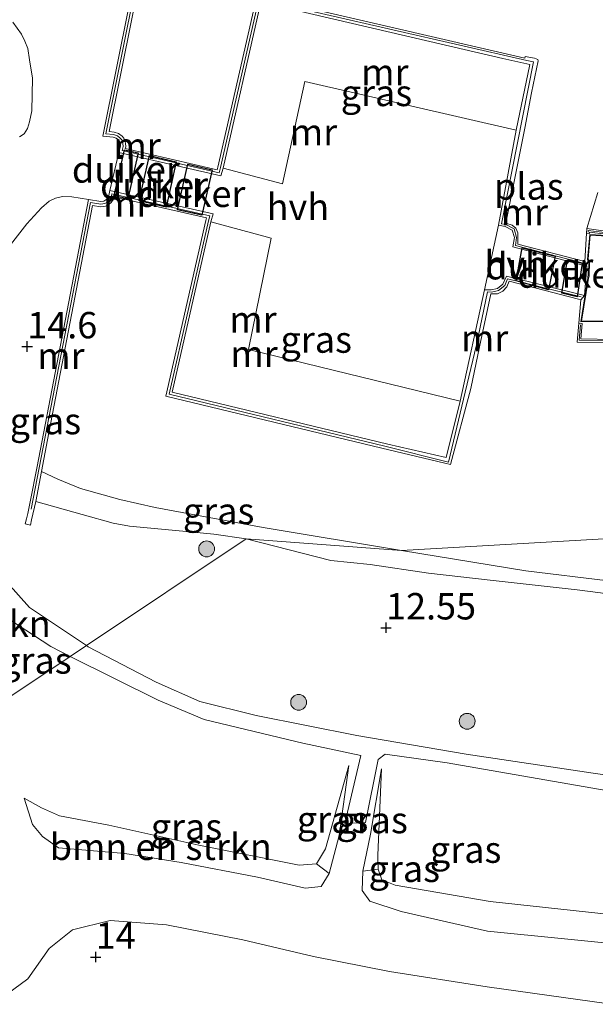
# Model space of a CAD drawing. Units: metres. Extents: x 199990 to 207367, y 393748 to 400003.
# Drawn here: x 201280 to 201335, y 396379 to 396473 of the extents above; entities that cross this region are included whole.
import ezdxf
from ezdxf.enums import TextEntityAlignment as Align

# ---------------------------------------------------------------- set-up
doc = ezdxf.new("R2010")
doc.units = ezdxf.units.M
doc.layers.get('0').update_dxf_attribs({"lineweight": 25})
for name, color, linetype, lineweight in [('B-ME-GR-BOMENSTRUIKEN-GV-B6', 93, 'Continuous', 18), ('B-ME-GR-BOOM-S-B1', 93, 'Continuous', 18), ('B-ME-GW-KRUINLIJN-L-B1', 93, 'Continuous', 18), ('B-ME-GW-TEENLIJN-L-B1', 93, 'Continuous', 18), ('B-ME-IE-GRASLAND-GV-B6', 93, 'Continuous', 18), ('B-ME-IE-HULPGEOMETRIE-L-B1', 53, 'Continuous', 18), ('B-ME-IE-TERREINAFSCHEIDING-DOORGANG-L-B1', 8, 'IE-TERREINAFSCHEIDING-KUNSTMATIG-OPEN', 18), ('B-ME-KG-KADASTRAAL-DAKRAND-L-B1', 13, 'Continuous', 18), ('B-ME-KG-KADASTRAAL-NOKLIJN-L-B1', 13, 'Continuous', 18), ('B-ME-MW-MUUR-GV-B6', 8, 'IE-TERREINAFSCHEIDING-KUNSTMATIG', 18), ('B-ME-MW-MUUR-L-B1', 8, 'IE-TERREINAFSCHEIDING-KUNSTMATIG', 18), ('B-ME-OG-BEBOUWING-GV-B6', 173, 'Continuous', 18), ('B-ME-OG-WATER-GV-B6', 153, 'Continuous', 18), ('B-ME-VH-VERH_SOORT-HALF_VERHARDING-GV-B6', 8, 'IE-TERREINAFSCHEIDING-NATUURLIJK-HOUTWAL', 18), ('B-ME-VH-VERH_SOORT-ONVERHARD-GV-B6', 8, 'Continuous', 18)]:
    doc.layers.add(name, color=color, linetype=linetype, lineweight=lineweight)
doc.layers.add('B-ME-GW-HOOGTEPUNT-S-B1', color=10, linetype='Continuous')
doc.layers.add('B-ME-KW-DUIKER-GV-B6', color=10, linetype='Continuous')
doc.styles.add('NLCS-ISO', font='NLCS-ISO.TTF')
doc.linetypes.add('IE-TERREINAFSCHEIDING-KUNSTMATIG', pattern='A,4,[82,NLCS.SHX,S=0.75,R=90,X=0,Y=0],4,-2', length=10)
doc.linetypes.add('IE-TERREINAFSCHEIDING-KUNSTMATIG-OPEN', pattern='A,7,-1.5,[67,NLCS.SHX,S=0.75,R=0,X=0,Y=0],-1.5', length=10)
doc.linetypes.add('IE-TERREINAFSCHEIDING-NATUURLIJK-HOUTWAL', pattern='A,7,-1.5,[67,NLCS.SHX,S=0.75,R=45,X=0,Y=0],-1.5,7,-1.5,[70,NLCS.SHX,S=0.75,R=0,X=0,Y=0],-1.5', length=20)

# ---------------------------------------------------------------- blocks, each defined once
blk = doc.blocks.new('hoogtepunt')
for p, q in [((-0.5, 0), (0.5, 0)), ((0, 0.5), (0, -0.5))]:
    blk.add_line(p, q)
blk = doc.blocks.new('boom')
h = blk.add_hatch(color=256)
edge = h.paths.add_edge_path()
edge.add_arc((0, 0), 0.75, 0, 360)
blk.add_circle((0, 0), 0.75)

msp = doc.modelspace()

# ---------------------------------------------------------------- linework, layer by layer
at = {"layer": 'B-ME-GR-BOMENSTRUIKEN-GV-B6'}
for points in [[(201281.2574, 396396.4357, 12.98), (201280.4738, 396398.9132, 12.86), (201282.1161, 396397.9876, 12.86), (201283.7979, 396397.2296, 12.86), (201288.4813, 396396.3479, 12.86), (201296.9844, 396394.4562, 12.86), (201306.4805, 396392.586, 12.8599), (201308.1135, 396392.7111, 12.86), (201309.3261, 396391.7753, 13.18), (201308.5573, 396390.5549, 13.34), (201307.0622, 396390.4057, 13.5), (201302.5587, 396391.4254, 13.58), (201295.3374, 396392.8369, 12.9), (201289.9798, 396393.6744, 12.86), (201283.7199, 396394.2008, 12.84), (201282.216, 396395.2987, 12.8), (201281.2574, 396396.4357, 12.98)], [(201354.872, 396377.446, 13.571), (201354.362, 396379.74, 13.547), (201352.806, 396382.944, 13.705), (201352.029, 396383.449, 13.693), (201349.869, 396383.615, 13.729), (201338.5639, 396384.913, 13.72), (201324.3086, 396386.3233, 13.62), (201316.1517, 396388.1857, 13.58), (201313.1684, 396389.1704, 13.5), (201312.4469, 396390.1835, 13.34), (201312.4969, 396391.9999, 13.18), (201313.9581, 396392.1927, 12.86), (201314.3174, 396391.178, 12.86), (201315.579, 396390.6736, 12.86), (201324.5593, 396389.1384, 12.86), (201335.0196, 396387.9849, 12.86), (201346.3284, 396387.0441, 12.9033), (201349.06, 396386.803, 12.985), (201353.032, 396386.628, 12.87), (201354.449, 396386.13, 12.745), (201356.563, 396384.269, 12.663), (201357.756, 396380.5543, 12.5134), (201358.369, 396376.681, 12.354)], [(201276.4997, 396368.6213, 14.12), (201277.574, 396379.9156, 13.6459), (201278.8757, 396380.3765, 13.52), (201280.8058, 396381.8235, 13.4), (201282.8164, 396384.6774, 13.2), (201285.028, 396386.4459, 13), (201288.5888, 396387.345, 12.86), (201293.9203, 396386.9084, 12.9), (201301.1416, 396385.4969, 13.58), (201307.845, 396383.909, 13.5), (201315.0228, 396382.5176, 13.58), (201324.2912, 396381.0567, 13.62), (201348.4519, 396377.6865, 13.729)]]:
    msp.add_polyline3d(points, dxfattribs=at)
at = {"layer": 'B-ME-GW-KRUINLIJN-L-B1'}
for points in [[(201281.562, 396427.003, 13.017), (201285.951, 396425.756, 12.831), (201288.878, 396424.941, 12.574), (201290.444, 396424.672, 12.458), (201295.485, 396424.204, 12.305), (201298.427, 396423.896, 12.039), (201301.463, 396423.475, 11.957)], [(201301.463, 396423.475, 11.957), (201309.471, 396421.426, 12.051), (201313.221, 396421.042, 12.121), (201318.722, 396420.202, 12.056), (201324.834, 396419.53, 12.021), (201332.779, 396418.637, 11.951), (201335.001, 396418.3549, 11.88), (201339.264, 396417.6292, 12.301), (201341.7399, 396417.2478, 12.54), (201343.8609, 396416.9233, 12.884), (201347.186, 396416.575, 13.138), (201351.212, 396416.136, 13.388)], [(201311.1783, 396402.0081, 12.86), (201310.2653, 396395.3703, 13.08), (201309.3261, 396391.7753, 13.18), (201308.5573, 396390.5549, 13.34), (201307.0622, 396390.4057, 13.5), (201302.5587, 396391.4254, 13.58), (201295.3374, 396392.8369, 12.9), (201289.9798, 396393.6744, 12.86), (201283.7199, 396394.2008, 12.84), (201282.216, 396395.2987, 12.8), (201281.2574, 396396.4357, 12.98), (201280.4738, 396398.9132, 12.86)], [(201314.2849, 396401.6792, 12.86), (201313.2425, 396395.5081, 13.08), (201312.4969, 396391.9999, 13.18), (201312.4469, 396390.1835, 13.34), (201313.1684, 396389.1704, 13.5), (201316.1517, 396388.1857, 13.58), (201324.3086, 396386.3233, 13.62), (201338.5639, 396384.913, 13.72), (201349.869, 396383.615, 13.729), (201352.029, 396383.449, 13.693), (201352.806, 396382.944, 13.705), (201354.362, 396379.74, 13.547), (201354.872, 396377.446, 13.571)]]:
    msp.add_polyline3d(points, dxfattribs=at)
at = {"layer": 'B-ME-GW-TEENLIJN-L-B1'}
for points in [[(201311.1783, 396402.0081, 12.8599), (201308.9773, 396394.1242, 12.8599), (201308.1135, 396392.7111, 12.8599), (201306.4805, 396392.586, 12.8599), (201296.9844, 396394.4562, 12.86), (201288.4813, 396396.3479, 12.86), (201283.7979, 396397.2296, 12.86), (201282.1161, 396397.9876, 12.86), (201280.4738, 396398.9132, 12.86)], [(201358.369, 396376.681, 12.354), (201357.756, 396380.5543, 12.5134), (201356.563, 396384.269, 12.663), (201354.449, 396386.13, 12.745), (201353.032, 396386.628, 12.87), (201349.06, 396386.803, 12.985), (201346.3284, 396387.0441, 12.9033), (201335.0196, 396387.9849, 12.86), (201324.5593, 396389.1384, 12.86), (201315.579, 396390.6736, 12.86), (201314.3174, 396391.178, 12.86), (201313.9581, 396392.1927, 12.86), (201313.9246, 396393.5296, 12.86), (201314.2849, 396401.6792, 12.86)]]:
    msp.add_polyline3d(points, dxfattribs=at)
at = {"layer": 'B-ME-IE-GRASLAND-GV-B6'}
for points in [[(201304.9235, 396457.0788, 14.52), (201299.288, 396458.557, 14.657), (201302.861, 396474.287, 14.638), (201325.754, 396468.957, 14.449), (201328.3132, 396468.3606, 14.44), (201327.0309, 396462.157, 14.5), (201307.019, 396466.7778, 14.62), (201304.9235, 396457.0788, 14.52)], [(201279.379, 396472.381, 14.599), (201280.216, 396471.235, 14.578), (201280.537, 396470.596, 14.564), (201280.8, 396469.884, 14.555), (201280.973, 396468.827, 14.552), (201281.246, 396467.091, 14.558), (201281.184, 396463.994, 14.596), (201280.956, 396462.953, 14.599), (201280.785, 396462.306, 14.602), (201280.475, 396461.814, 14.617), (201280.033, 396461.518, 14.635)], [(201277.948, 396449.757, 14.683), (201280.714, 396453.277, 14.686), (201282.105, 396454.812, 14.621), (201282.826, 396455.436, 14.621), (201283.416, 396455.723, 14.606), (201284.104, 396455.864, 14.606), (201284.973, 396455.84, 14.606), (201286.542, 396455.597, 14.608), (201281.686, 396430.303, 14.354), (201281.044, 396426.957, 14.463), (201280.801, 396425.869, 14.191)], [(201335.2479, 396452.636, 12.921), (201333.6969, 396452.8464, 11.775), (201334.7424, 396456.2463, 11.775)], [(201294.475, 396437.343, 14.657), (201298.143, 396453.491, 14.631), (201303.8418, 396451.9475, 14.52), (201301.6813, 396441.3912, 14.61), (201321.7227, 396436.5021, 14.52), (201320.387, 396431.1733, 14.74), (201314.862, 396432.436, 14.572), (201294.475, 396437.343, 14.657)], [(201281.562, 396427.003, 13.017), (201282.108, 396429.849, 11.775), (201283.643, 396429.103, 11.775), (201285.785, 396428.244, 11.775), (201289.532, 396427.182, 11.775), (201292.866, 396426.437, 11.775), (201303.077, 396424.554, 11.775), (201316.172, 396422.356, 11.775), (201301.463, 396423.475, 11.957), (201298.427, 396423.896, 12.039), (201295.485, 396424.204, 12.305), (201290.444, 396424.672, 12.458), (201288.878, 396424.941, 12.574), (201285.951, 396425.756, 12.831), (201281.562, 396427.003, 13.017)], [(201280.801, 396425.869, 14.191), (201280.689, 396425.367, 14.155), (201280.572, 396424.89, 13.882), (201281.058, 396424.771, 13.536), (201281.176, 396425.253, 13.558), (201281.562, 396427.003, 13.017), (201285.951, 396425.756, 12.831), (201288.878, 396424.941, 12.574), (201290.444, 396424.672, 12.458), (201295.485, 396424.204, 12.305), (201298.427, 396423.896, 12.039), (201301.463, 396423.475, 11.957), (201286.35, 396413.3673, 12.9), (201280.9669, 396416.9642, 12.9), (201274.177, 396424.555, 13.556)], [(201301.463, 396423.475, 11.957), (201316.172, 396422.356, 11.775), (201327.948, 396420.451, 11.775), (201335.736, 396419.502, 11.775), (201339.849, 396419.173, 11.775), (201347.531, 396419.058, 11.775), (201354.963, 396419.047, 11.775), (201359.681, 396419.304, 11.775), (201364.167, 396420.583, 11.775), (201369.592, 396422.49, 11.775), (201374.996, 396424.564, 11.775), (201379.377, 396426.678, 11.775)], [(201378.905, 396419.077, 14.356), (201374.209, 396416.2626, 14.03), (201370.2028, 396413.7538, 13.56), (201368.0236, 396412.2548, 13.23), (201366.4352, 396410.3887, 13), (201364.6633, 396406.8004, 13), (201362.0896, 396403.8791, 13), (201358.4785, 396401.8627, 13), (201354.5867, 396400.5106, 13), (201349.2767, 396399.7341, 13), (201343.6878, 396399.9532, 13), (201334.2979, 396401.279, 12.9), (201322.2746, 396403.0944, 12.9), (201311.9412, 396404.858, 12.9), (201302.4292, 396406.7547, 12.9), (201297.0829, 396408.0613, 12.9), (201292.9711, 396409.882, 12.9), (201286.5372, 396413.2422, 12.9), (201286.35, 396413.3673, 12.9), (201301.463, 396423.475, 11.957)], [(201335.001, 396418.3549, 11.88), (201332.779, 396418.637, 11.951), (201324.834, 396419.53, 12.021), (201318.722, 396420.202, 12.056), (201313.221, 396421.042, 12.121), (201309.471, 396421.426, 12.051), (201301.463, 396423.475, 11.957)], [(201301.463, 396423.475, 11.957), (201309.471, 396421.426, 12.051), (201313.221, 396421.042, 12.121), (201318.722, 396420.202, 12.056), (201324.834, 396419.53, 12.021), (201332.779, 396418.637, 11.951), (201335.001, 396418.3549, 11.88)], [(201282.9843, 396413.2611, 12.9), (201284.815, 396412.3413, 12.9), (201278.3399, 396408.0114, 13.5768), (201278.4456, 396412.707, 13.474), (201278.9715, 396415.886, 12.9), (201282.9843, 396413.2611, 12.9)], [(201278.3399, 396408.0114, 13.5768), (201284.815, 396412.3413, 12.9), (201293.1426, 396408.1892, 12.9), (201297.4913, 396406.3673, 12.9), (201306.8281, 396404.1191, 12.9), (201312.3173, 396402.9538, 12.9), (201310.8145, 396396.5237, 12.9), (201312.7573, 396396.6081, 12.9), (201313.9733, 396402.5662, 12.9), (201314.6393, 396403.0834, 12.9), (201320.4762, 396402.2476, 12.9), (201339.8815, 396398.8781, 13)], [(201308.9773, 396394.1242, 12.8599), (201308.1135, 396392.7111, 12.8599), (201306.4805, 396392.586, 12.8599), (201296.9844, 396394.4562, 12.86), (201288.4813, 396396.3479, 12.86), (201283.7979, 396397.2296, 12.86), (201282.1161, 396397.9876, 12.86), (201280.4738, 396398.9132, 12.86), (201281.2574, 396396.4357, 12.98), (201282.216, 396395.2987, 12.8), (201283.7199, 396394.2008, 12.84), (201289.9798, 396393.6744, 12.86), (201295.3374, 396392.8369, 12.9), (201302.5587, 396391.4254, 13.58), (201307.0622, 396390.4057, 13.5), (201308.5573, 396390.5549, 13.34), (201309.3261, 396391.7753, 13.18), (201310.2653, 396395.3703, 13.08), (201311.1783, 396402.0081, 12.86), (201308.9773, 396394.1242, 12.8599)], [(201308.9773, 396394.1242, 12.8599), (201311.1783, 396402.0081, 12.86), (201310.2653, 396395.3703, 13.08), (201309.3261, 396391.7753, 13.18), (201308.1135, 396392.7111, 12.8599), (201308.9773, 396394.1242, 12.8599)], [(201335.0196, 396387.9849, 12.86), (201324.5593, 396389.1384, 12.86), (201315.579, 396390.6736, 12.86), (201314.3174, 396391.178, 12.86), (201313.9581, 396392.1927, 12.86), (201313.9246, 396393.5296, 12.86), (201314.2849, 396401.6792, 12.86), (201313.2425, 396395.5081, 13.08), (201312.4969, 396391.9999, 13.18), (201312.4469, 396390.1835, 13.34), (201313.1684, 396389.1704, 13.5), (201316.1517, 396388.1857, 13.58), (201324.3086, 396386.3233, 13.62), (201338.5639, 396384.913, 13.72)], [(201313.9581, 396392.1927, 12.86), (201312.4969, 396391.9999, 13.18), (201313.2425, 396395.5081, 13.08), (201314.2849, 396401.6792, 12.86), (201313.9246, 396393.5296, 12.86), (201313.9581, 396392.1927, 12.86)], [(201293.9203, 396386.9084, 12.9), (201288.5888, 396387.345, 12.86), (201285.028, 396386.4459, 13), (201282.8164, 396384.6774, 13.2), (201280.8058, 396381.8235, 13.4), (201278.8757, 396380.3765, 13.52)], [(201348.4519, 396377.6865, 13.729), (201324.2912, 396381.0567, 13.62), (201315.0228, 396382.5176, 13.58), (201307.845, 396383.909, 13.5), (201301.1416, 396385.4969, 13.58), (201293.9203, 396386.9084, 12.9)]]:
    msp.add_polyline3d(points, dxfattribs=at)
at = {"layer": 'B-ME-IE-HULPGEOMETRIE-L-B1'}
msp.add_polyline3d([(201278.3399, 396408.0114, 13.5768), (201284.815, 396412.3413, 12.9), (201286.35, 396413.3673, 12.9), (201301.463, 396423.475, 11.957), (201316.172, 396422.356, 11.775), (201375.8556, 396425.7866, 11.775), (201367.565, 396467.681, 11.775), (201371.862, 396470.555, 14.446), (201376.816, 396473.928, 14.143), (201389.546, 396469.977, 13.657), (201395.473, 396471.824, 13.411), (201405.43, 396477.362, 11.718), (201411.541, 396483.967, 11.815), (201414.367, 396488.682, 11.818), (201408.592, 396495.251, 11.956), (201414.026, 396498.752, 12.058), (201416.228, 396500.225, 10.95), (201417.887, 396501.335, 10.95), (201418.724, 396501.894, 10.95), (201420.653, 396503.184, 11.995), (201560.608, 396596.778, 11.974)], dxfattribs=at)
at = {"layer": 'B-ME-IE-TERREINAFSCHEIDING-DOORGANG-L-B1'}
msp.add_line((201325.358, 396453.1552, 14.52), (201324.0289, 396447.0448, 14.52), dxfattribs=at)
at = {"layer": 'B-ME-KG-KADASTRAAL-DAKRAND-L-B1'}
msp.add_polyline3d([(201333.1541, 396444.0108, 20.254), (201340.7792, 396444.045, 20.254), (201340.8304, 396445.0929, 20.254), (201339.7595, 396445.078, 20.254), (201339.9571, 396445.4372, 20.254), (201340.342, 396450.0669, 20.254), (201340.868, 396450.2287, 20.254), (201340.4709, 396451.8985, 20.254), (201333.9805, 396452.2639, 20.254), (201333.7856, 396449.9164, 20.254), (201333.9198, 396449.7058, 20.254), (201333.8071, 396448.1436, 20.254), (201333.1541, 396444.0108, 20.254)], dxfattribs=at)
at = {"layer": 'B-ME-KG-KADASTRAAL-NOKLIJN-L-B1'}
msp.add_polyline3d([(201333.856, 396448.1328, 20.66), (201333.2127, 396444.0611, 20.9), (201340.7316, 396444.0948, 20.9), (201340.7779, 396445.0422, 20.9), (201339.6743, 396445.0268, 20.9), (201339.9081, 396445.4519, 20.54), (201340.295, 396450.1047, 20.34), (201340.8085, 396450.2627, 20.46), (201340.4309, 396451.8507, 20.46), (201334.0263, 396452.2112, 20.46), (201333.8369, 396449.9291, 20.46), (201333.9704, 396449.7194, 20.98), (201333.9168, 396448.3453, 20.98), (201333.856, 396448.1328, 20.66)], dxfattribs=at)
at = {"layer": 'B-ME-KW-DUIKER-GV-B6'}
for points in [[(201289.957, 396460.291, 11.77), (201291.269, 396459.999, 11.77), (201290.288, 396455.659, 11.77), (201288.974, 396455.945, 11.77), (201289.957, 396460.291, 11.77)], [(201291.362, 396455.458, 11.77), (201292.315, 396459.761, 11.77), (201294.849, 396459.174, 11.77), (201293.911, 396454.863, 11.77), (201291.362, 396455.458, 11.77)], [(201294.985, 396454.614, 11.77), (201295.952, 396458.93, 11.77), (201298.271, 396458.4, 11.77), (201297.276, 396454.106, 11.77), (201294.985, 396454.614, 11.77)], [(201330.7035, 396450.2163, 11.775), (201330.0854, 396447.0454, 11.775), (201327.009, 396447.8967, 11.775), (201327.5785, 396451.0025, 11.775), (201330.7035, 396450.2163, 11.775)], [(201331.8893, 396449.8953, 11.775), (201333.2516, 396449.5573, 11.775), (201332.804, 396446.3632, 11.775), (201331.3535, 396446.7162, 11.775), (201331.8893, 396449.8953, 11.775)]]:
    msp.add_polyline3d(points, dxfattribs=at)
at = {"layer": 'B-ME-MW-MUUR-GV-B6'}
for points in [[(201289.167, 396461.393, 14.64), (201288.877, 396461.487, 14.676), (201287.906, 396461.59, 14.655), (201292.981, 396486.888, 14.361)], [(201292.851, 396483.702, 11.775), (201288.504, 396462.029, 11.775), (201288.982, 396461.979, 11.775), (201289.405, 396461.841, 11.775), (201289.726, 396461.591, 11.775), (201289.891, 396461.401, 11.775), (201289.993, 396461.191, 11.775), (201290.064, 396460.931, 11.775), (201290.072, 396460.586, 11.775), (201290.033, 396460.41, 11.775), (201298.728, 396458.416, 11.775), (201298.8, 396458.668, 11.775), (201302.485, 396474.888, 11.775), (201327.848, 396468.982, 11.775), (201327.886, 396469.146, 11.775), (201328.763, 396468.965, 11.775), (201329.077, 396468.863, 11.775), (201329.093, 396468.733, 11.775), (201328.4757, 396465.684, 11.775), (201327.8355, 396462.35, 11.775), (201326.0374, 396453.368, 11.775), (201326.6265, 396453.1769, 11.775), (201327.0035, 396452.8943, 11.775), (201327.1652, 396452.4232, 11.775), (201327.1819, 396451.356, 11.775), (201333.5078, 396449.7089, 11.775), (201333.7145, 396449.2697, 14.4), (201326.7205, 396451.1002, 14.52), (201326.8511, 396451.9891, 14.52), (201326.6547, 396452.6766, 14.52), (201325.9862, 396453.0248, 14.52), (201325.358, 396453.1552, 14.52), (201327.0309, 396462.157, 14.5), (201328.3132, 396468.3606, 14.44), (201325.754, 396468.957, 14.449), (201302.861, 396474.287, 14.638), (201299.288, 396458.557, 14.657), (201299.08, 396457.822, 14.668), (201289.439, 396460.033, 14.653), (201289.571, 396460.635, 14.667), (201289.566, 396460.858, 14.644), (201289.523, 396461.014, 14.661), (201289.47, 396461.123, 14.652), (201289.38, 396461.227, 14.691), (201289.167, 396461.393, 14.64)], [(201288.708, 396455.322, 11.775), (201288.465, 396455.13, 11.775), (201288.177, 396454.966, 11.775), (201287.721, 396454.888, 11.775), (201286.941, 396455.021, 11.775), (201282.681, 396432.832, 11.775), (201282.108, 396429.849, 11.775), (201281.562, 396427.003, 13.017), (201281.176, 396425.253, 13.558), (201281.058, 396424.771, 13.536), (201280.572, 396424.89, 13.882), (201280.689, 396425.367, 14.155), (201280.801, 396425.869, 14.191), (201281.044, 396426.957, 14.463), (201281.686, 396430.303, 14.354), (201286.542, 396455.597, 14.608), (201287.721, 396455.395, 14.611), (201288.006, 396455.444, 14.611), (201288.185, 396455.546, 14.611), (201288.336, 396455.665, 14.611), (201288.442, 396455.824, 14.611), (201288.515, 396456.138, 14.611), (201288.575, 396456.444, 14.607), (201298.34, 396454.229, 14.659), (201298.143, 396453.491, 14.631), (201294.475, 396437.343, 14.657), (201314.862, 396432.436, 14.572), (201320.387, 396431.1733, 14.74), (201321.7227, 396436.5021, 14.52), (201324.0289, 396447.0448, 14.52), (201324.657, 396447.0296, 14.52), (201325.2598, 396447.1561, 14.52), (201325.7718, 396447.5875, 14.52), (201326.096, 396448.3216, 14.52), (201333.485, 396446.5175, 14.4), (201333.1486, 396446.0933, 11.775), (201332.9058, 396446.1524, 11.775), (201326.3698, 396447.8546, 11.775), (201326.1274, 396447.3297, 11.775), (201325.7503, 396446.8989, 11.775), (201325.2386, 396446.6567, 11.775), (201324.6195, 396446.6467, 11.775), (201323.564, 396441.652, 11.775), (201322.73, 396437.697, 11.775), (201320.806, 396430.491, 11.775), (201320.267, 396430.621, 11.775), (201314.296, 396432.058, 11.775), (201293.878, 396436.972, 11.775), (201297.655, 396453.602, 11.775), (201297.69, 396453.719, 11.775), (201297.726, 396453.856, 11.775), (201288.967, 396455.842, 11.775), (201288.908, 396455.622, 11.775), (201288.708, 396455.322, 11.775)], [(201335.4914, 396452.3008, 13.1), (201333.9727, 396452.5036, 13.1), (201333.9638, 396452.3884, 13.1), (201333.6711, 396452.411, 11.775), (201333.6969, 396452.8464, 11.775), (201335.2479, 396452.636, 12.921)], [(201336.0723, 396442.0447, 11.775), (201332.7987, 396442.0967, 11.775), (201332.9544, 396443.8754, 11.775), (201333.2623, 396443.8469, 13.1), (201333.1422, 396442.4068, 13.1), (201336.2595, 396442.3513, 13.1)]]:
    msp.add_polyline3d(points, dxfattribs=at)
at = {"layer": 'B-ME-MW-MUUR-L-B1'}
for p, q in [((201293.216, 396486.79, 15.371), (201288.205, 396461.81, 15.409)), ((201286.741, 396455.309, 15.367), (201281.142, 396426.281, 15.32))]:
    msp.add_line(p, q, dxfattribs=at)
for points in [[(201299.044, 396458.612, 15.244), (201302.673, 396474.587, 15.228), (201328.022, 396468.765, 15.238), (201328.645, 396468.642, 15.238)], [(201328.645, 396468.642, 15.238), (201325.6426, 396453.299, 15.235), (201326.054, 396453.2149, 15.235), (201326.8234, 396452.8143, 15.235), (201327.0552, 396452.0026, 15.235), (201326.9444, 396451.2483, 15.235), (201333.4001, 396449.5585, 15.235)], [(201299.044, 396458.612, 15.244), (201298.904, 396458.119, 15.28), (201289.736, 396460.221, 15.437), (201289.822, 396460.611, 15.429), (201289.815, 396460.895, 15.427), (201289.758, 396461.103, 15.423), (201289.68, 396461.262, 15.423), (201289.553, 396461.409, 15.425), (201289.286, 396461.617, 15.423), (201288.929, 396461.733, 15.422), (201288.205, 396461.81, 15.409)], [(201286.741, 396455.309, 15.367), (201287.721, 396455.141, 15.374), (201288.092, 396455.205, 15.374), (201288.325, 396455.338, 15.374), (201288.522, 396455.493, 15.371), (201288.675, 396455.723, 15.37), (201288.759, 396456.086, 15.37), (201288.771, 396456.143, 15.379), (201298.033, 396454.042, 15.366), (201297.904, 396453.564, 15.249)], [(201314.579, 396432.247, 15.119), (201294.177, 396437.158, 15.244), (201297.904, 396453.564, 15.249)], [(201335.3696, 396452.4684, 14.45), (201333.8355, 396452.6732, 14.45), (201333.8249, 396452.4858, 14.45)], [(201333.1737, 396446.3867, 15.135), (201326.2113, 396448.0875, 15.135), (201325.936, 396447.4643, 15.135), (201325.3502, 396446.9708, 15.135), (201324.6754, 396446.8291, 15.135), (201324.3182, 396446.8461, 15.135), (201323.277, 396441.8206, 14.9609), (201322.2017, 396437.3479, 14.9609), (201320.6131, 396430.7401, 14.9609), (201314.579, 396432.247, 15.119)], [(201333.1015, 396443.7241, 14.45), (201332.9794, 396442.2597, 14.45), (201336.1676, 396442.2029, 14.45)]]:
    msp.add_polyline3d(points, dxfattribs=at)
at = {"layer": 'B-ME-OG-BEBOUWING-GV-B6'}
msp.add_polyline3d([(201336.2595, 396442.3513, 13.1), (201333.1422, 396442.4068, 13.1), (201333.2623, 396443.8469, 13.1), (201332.9544, 396443.8754, 11.775), (201333.1486, 396446.0933, 11.775), (201333.485, 396446.5175, 14.4), (201333.7145, 396449.2697, 14.4), (201333.5078, 396449.7089, 11.775), (201333.6711, 396452.411, 11.775), (201333.9638, 396452.3884, 13.1), (201333.9727, 396452.5036, 13.1), (201335.4914, 396452.3008, 13.1)], dxfattribs=at)
at = {"layer": 'B-ME-OG-WATER-GV-B6'}
for points in [[(201334.7424, 396456.2463, 11.775), (201333.6969, 396452.8464, 11.775), (201333.6711, 396452.411, 11.775), (201333.5078, 396449.7089, 11.775), (201327.1819, 396451.356, 11.775), (201327.1652, 396452.4232, 11.775), (201327.0035, 396452.8943, 11.775), (201326.6265, 396453.1769, 11.775), (201326.0374, 396453.368, 11.775), (201327.8355, 396462.35, 11.775), (201328.4757, 396465.684, 11.775), (201329.093, 396468.733, 11.775), (201329.077, 396468.863, 11.775), (201328.763, 396468.965, 11.775), (201327.886, 396469.146, 11.775), (201327.848, 396468.982, 11.775), (201302.485, 396474.888, 11.775), (201298.8, 396458.668, 11.775), (201298.728, 396458.416, 11.775), (201290.033, 396460.41, 11.775), (201290.072, 396460.586, 11.775), (201290.064, 396460.931, 11.775), (201289.993, 396461.191, 11.775), (201289.891, 396461.401, 11.775), (201289.726, 396461.591, 11.775), (201289.405, 396461.841, 11.775), (201288.982, 396461.979, 11.775), (201288.504, 396462.029, 11.775), (201292.851, 396483.702, 11.775)], [(201379.377, 396426.678, 11.775), (201374.996, 396424.564, 11.775), (201369.592, 396422.49, 11.775), (201364.167, 396420.583, 11.775), (201359.681, 396419.304, 11.775), (201354.963, 396419.047, 11.775), (201347.531, 396419.058, 11.775), (201339.849, 396419.173, 11.775), (201335.736, 396419.502, 11.775), (201327.948, 396420.451, 11.775), (201316.172, 396422.356, 11.775), (201375.8556, 396425.7866, 11.775), (201367.565, 396467.681, 11.775), (201370.453, 396465.892, 11.775), (201372.753, 396463.536, 11.775), (201374.822, 396461.117, 11.775), (201376.684, 396458.468, 11.775), (201377.919, 396456.215, 11.775)], [(201375.8556, 396425.7866, 11.775), (201316.172, 396422.356, 11.775), (201303.077, 396424.554, 11.775), (201292.866, 396426.437, 11.775), (201289.532, 396427.182, 11.775), (201285.785, 396428.244, 11.775), (201283.643, 396429.103, 11.775), (201282.108, 396429.849, 11.775), (201282.681, 396432.832, 11.775), (201286.941, 396455.021, 11.775), (201287.721, 396454.888, 11.775), (201288.177, 396454.966, 11.775), (201288.465, 396455.13, 11.775), (201288.708, 396455.322, 11.775), (201288.908, 396455.622, 11.775), (201288.967, 396455.842, 11.775), (201297.726, 396453.856, 11.775), (201297.69, 396453.719, 11.775), (201297.655, 396453.602, 11.775), (201293.878, 396436.972, 11.775), (201314.296, 396432.058, 11.775), (201320.267, 396430.621, 11.775), (201320.806, 396430.491, 11.775), (201322.73, 396437.697, 11.775), (201323.564, 396441.652, 11.775), (201324.6195, 396446.6467, 11.775), (201325.2386, 396446.6567, 11.775), (201325.7503, 396446.8989, 11.775), (201326.1274, 396447.3297, 11.775), (201326.3698, 396447.8546, 11.775), (201332.9058, 396446.1524, 11.775), (201333.1486, 396446.0933, 11.775), (201332.9544, 396443.8754, 11.775), (201332.7987, 396442.0967, 11.775), (201336.0723, 396442.0447, 11.775)]]:
    msp.add_polyline3d(points, dxfattribs=at)
at = {"layer": 'B-ME-VH-VERH_SOORT-HALF_VERHARDING-GV-B6'}
for points in [[(201292.981, 396486.888, 14.361), (201287.906, 396461.59, 14.655), (201288.877, 396461.487, 14.676), (201289.167, 396461.393, 14.64), (201289.38, 396461.227, 14.691), (201289.47, 396461.123, 14.652), (201289.523, 396461.014, 14.661), (201289.566, 396460.858, 14.644), (201289.571, 396460.635, 14.667), (201289.439, 396460.033, 14.653), (201288.575, 396456.444, 14.607), (201288.515, 396456.138, 14.611), (201288.442, 396455.824, 14.611), (201288.336, 396455.665, 14.611), (201288.185, 396455.546, 14.611), (201288.006, 396455.444, 14.611), (201287.721, 396455.395, 14.611), (201286.542, 396455.597, 14.608), (201284.973, 396455.84, 14.606), (201284.104, 396455.864, 14.606), (201283.416, 396455.723, 14.606), (201282.826, 396455.436, 14.621), (201282.105, 396454.812, 14.621), (201280.714, 396453.277, 14.686), (201277.948, 396449.757, 14.683)], [(201280.956, 396462.953, 14.599), (201281.184, 396463.994, 14.596), (201281.246, 396467.091, 14.558), (201280.973, 396468.827, 14.552), (201280.8, 396469.884, 14.555), (201280.537, 396470.596, 14.564), (201280.216, 396471.235, 14.578), (201279.379, 396472.381, 14.599)], [(201307.019, 396466.7778, 14.62), (201327.0309, 396462.157, 14.5), (201325.358, 396453.1552, 14.52), (201324.0289, 396447.0448, 14.52), (201321.7227, 396436.5021, 14.52), (201301.6813, 396441.3912, 14.61), (201303.8418, 396451.9475, 14.52), (201298.143, 396453.491, 14.631), (201298.34, 396454.229, 14.659), (201288.575, 396456.444, 14.607), (201289.439, 396460.033, 14.653), (201299.08, 396457.822, 14.668), (201299.288, 396458.557, 14.657), (201304.9235, 396457.0788, 14.52), (201307.019, 396466.7778, 14.62)], [(201280.033, 396461.518, 14.635), (201280.475, 396461.814, 14.617), (201280.785, 396462.306, 14.602), (201280.956, 396462.953, 14.599)], [(201326.096, 396448.3216, 14.52), (201325.7718, 396447.5875, 14.52), (201325.2598, 396447.1561, 14.52), (201324.657, 396447.0296, 14.52), (201324.0289, 396447.0448, 14.52), (201325.358, 396453.1552, 14.52), (201325.9862, 396453.0248, 14.52), (201326.6547, 396452.6766, 14.52), (201326.8511, 396451.9891, 14.52), (201326.7205, 396451.1002, 14.52), (201333.7145, 396449.2697, 14.4), (201333.485, 396446.5175, 14.4), (201326.096, 396448.3216, 14.52)]]:
    msp.add_polyline3d(points, dxfattribs=at)
at = {"layer": 'B-ME-VH-VERH_SOORT-ONVERHARD-GV-B6'}
for points in [[(201278.3399, 396408.0114, 13.5768), (201278.151, 396407.885, 13.579), (201276.092, 396406.508, 13.643), (201276.1084, 396413.443, 13.591), (201275.8287, 396415.5658, 13.514), (201274.8875, 396419.6343, 13.29), (201272.5444, 396424.1152, 13.556), (201268.6787, 396429.0535, 13.891), (201266.7765, 396431.178, 13.952), (201262.0581, 396436.841, 14.164), (201261.6984, 396437.3721, 14.1931), (201263.628, 396438.586, 14.252), (201264.228, 396437.689, 14.214), (201267.808, 396432.859, 13.911), (201270.304, 396429.651, 13.891), (201274.177, 396424.555, 13.556), (201280.9669, 396416.9642, 12.9), (201286.35, 396413.3673, 12.9), (201284.815, 396412.3413, 12.9), (201282.9843, 396413.2611, 12.9), (201278.9715, 396415.886, 12.9), (201278.4456, 396412.707, 13.474), (201278.3399, 396408.0114, 13.5768)], [(201339.8815, 396398.8781, 13), (201320.4762, 396402.2476, 12.9), (201314.6393, 396403.0834, 12.9), (201313.9733, 396402.5662, 12.9), (201312.7573, 396396.6081, 12.9), (201310.8145, 396396.5237, 12.9), (201312.3173, 396402.9538, 12.9), (201306.8281, 396404.1191, 12.9), (201297.4913, 396406.3673, 12.9), (201293.1426, 396408.1892, 12.9), (201284.815, 396412.3413, 12.9), (201286.35, 396413.3673, 12.9), (201286.5372, 396413.2422, 12.9), (201292.9711, 396409.882, 12.9), (201297.0829, 396408.0613, 12.9), (201302.4292, 396406.7547, 12.9), (201311.9412, 396404.858, 12.9), (201322.2746, 396403.0944, 12.9), (201334.2979, 396401.279, 12.9), (201343.6878, 396399.9532, 13)]]:
    msp.add_polyline3d(points, dxfattribs=at)

# ---------------------------------------------------------------- block references
at = {"layer": 'B-ME-GR-BOOM-S-B1', "rotation": 90}
for p in [(201297.73, 396422.512, 12.231), (201306.437, 396407.9849, 12.231), (201322.3877, 396406.195, 12.231)]:
    msp.add_blockref('boom', p, dxfattribs=at)
at = {"layer": 'B-ME-GW-HOOGTEPUNT-S-B1', "rotation": 90}
for p in [(201280.756, 396441.665, 14.6), (201280.756, 396441.665, 14.6), (201314.708, 396415.052, 12.55), (201314.708, 396415.052, 12.55), (201287.233, 396383.872, 14), (201287.233, 396383.872, 14)]:
    msp.add_blockref('hoogtepunt', p, dxfattribs=at)

# ---------------------------------------------------------------- texts
at = {"layer": 'B-ME-GR-BOMENSTRUIKEN-GV-B6', "ltscale": 0.2, "style": 'NLCS-ISO'}
for p in [(201272.4822, 396415.4264), (201293.3953, 396394.3103)]:
    msp.add_text('bmn en strkn', height=2.5, dxfattribs=at).set_placement(p, align=Align.MIDDLE_CENTER)
at = {"layer": 'B-ME-GW-HOOGTEPUNT-S-B1', "ltscale": 0.2, "style": 'NLCS-ISO'}
for s, p in [('14.6', (201280.756, 396441.665, 14.6)), ('14.6', (201280.756, 396441.665, 14.6)), ('12.55', (201314.708, 396415.052, 12.55)), ('12.55', (201314.708, 396415.052, 12.55)), ('14', (201287.233, 396383.872, 14)), ('14', (201287.233, 396383.872, 14))]:
    msp.add_text(s, height=2.5, dxfattribs=at).set_placement(p, align=Align.BOTTOM_LEFT)
at = {"layer": 'B-ME-IE-GRASLAND-GV-B6', "ltscale": 0.2, "style": 'NLCS-ISO'}
for p in [(201313.8006, 396465.6829), (201308.0988, 396442.3322), (201282.4725, 396434.6157), (201298.867, 396426.1025), (201281.5774, 396411.9487), (201309.6459, 396396.8917), (201313.3909, 396396.8395), (201295.826, 396396.2069), (201322.239, 396394.041), (201316.4336, 396392.2256)]:
    msp.add_text('gras', height=2.5, dxfattribs=at).set_placement(p, align=Align.MIDDLE_CENTER)
at = {"layer": 'B-ME-KW-DUIKER-GV-B6', "ltscale": 0.2, "style": 'NLCS-ISO'}
for p in [(201290.089, 396458.437), (201292.7598, 396456.9428), (201296.2938, 396456.1328), (201329.216, 396449.2754), (201332.2375, 396448.4855)]:
    msp.add_text('duiker', height=2.5, dxfattribs=at).set_placement(p, align=Align.MIDDLE_CENTER)
at = {"layer": 'B-ME-MW-MUUR-GV-B6', "ltscale": 0.2, "style": 'NLCS-ISO'}
for p in [(201307.8433, 396461.9814), (201302.1166, 396444.2295)]:
    msp.add_text('mr', height=2.5, dxfattribs=at).set_placement(p, align=Align.MIDDLE_CENTER)
at = {"layer": 'B-ME-MW-MUUR-L-B1', "ltscale": 0.2, "style": 'NLCS-ISO'}
for p in [(201314.596, 396467.6515), (201291.1575, 396460.672), (201290.1543, 396455.2044), (201327.795, 396454.3971), (201324.0336, 396442.474), (201283.9415, 396440.795), (201302.22, 396440.9897)]:
    msp.add_text('mr', height=2.5, dxfattribs=at).set_placement(p, align=Align.MIDDLE_CENTER)
at = {"layer": 'B-ME-OG-WATER-GV-B6', "ltscale": 0.2, "style": 'NLCS-ISO'}
msp.add_text('plas', height=2.5, dxfattribs=at).set_placement((201328.2146, 396456.824), align=Align.MIDDLE_CENTER)
at = {"layer": 'B-ME-VH-VERH_SOORT-HALF_VERHARDING-GV-B6', "ltscale": 0.2, "style": 'NLCS-ISO'}
for p in [(201306.366, 396454.8939), (201326.9753, 396449.4765)]:
    msp.add_text('hvh', height=2.5, dxfattribs=at).set_placement(p, align=Align.MIDDLE_CENTER)

doc.saveas('drawing.dxf')
